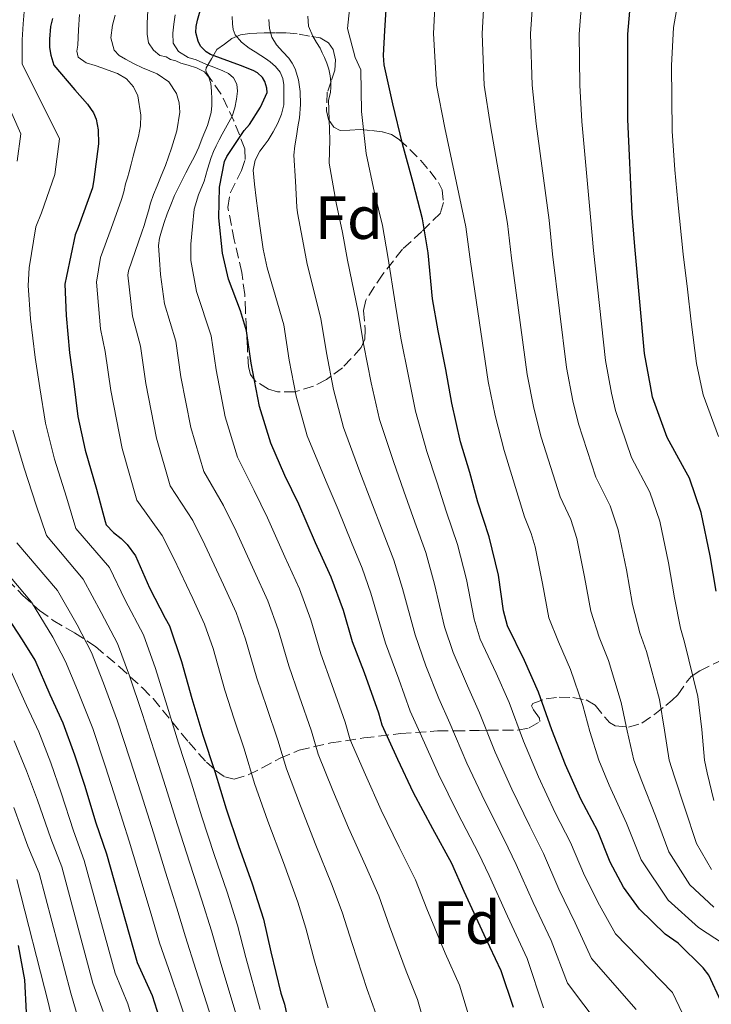
# Model space of a CAD drawing. Units: metres. Extents: x 577863 to 579809, y 4761271 to 4763598.
# Drawn here: x 578790 to 578904, y 4762466 to 4762628 of the extents above; entities that cross this region are included whole.
import ezdxf
from ezdxf.enums import TextEntityAlignment as Align

# ---------------------------------------------------------------- set-up
doc = ezdxf.new("R2010")
doc.units = ezdxf.units.M
doc.header["$MEASUREMENT"] = 0
doc.linetypes.add('DGN Style 3', pattern=[2.435891, 1.739922, -0.695969])
for name, color, linetype, lineweight in [('Curva de nivel directora', 30, 'Continuous', 30), ('Curva de nivel intermedia', 30, 'Continuous', 0), ('Etiqueta de zona arbolada', 92, 'Continuous', 0), ('Zona arbolada', 92, 'DGN Style 3', 0)]:
    doc.layers.add(name, color=color, linetype=linetype, lineweight=lineweight)
doc.styles.add('Style-Arial', font='arial.ttf')

msp = doc.modelspace()

# ---------------------------------------------------------------- linework, layer by layer
at = {"layer": 'Curva de nivel directora', "color": 30, "linetype": 'Continuous', "lineweight": 30, "flags": 128}
for points, elevation in [([(578904.53, 4762533.58), (578903.57, 4762539.39), (578902.08, 4762546.54), (578900.13, 4762552.16), (578899.34, 4762553.68), (578896.46, 4762558.86), (578894.06, 4762565.53), (578893.71, 4762567.37), (578892.75, 4762572.72), (578891.12, 4762590.3), (578890.69, 4762595.74), (578889.97, 4762611.23), (578889.97, 4762616.89), (578890, 4762625.25), (578890.43, 4762630.29), (578891.57, 4762636.45), (578892.47, 4762643.45), (578892.96, 4762649.82), (578893.11, 4762656.7), (578892.77, 4762659.29), (578891.51, 4762665.58)], 1075), ([(578843.2, 4762530.42), (578841.15, 4762535.9), (578838.61, 4762541.52), (578835.83, 4762547.92), (578833.51, 4762552.64), (578831.23, 4762557.97), (578829.38, 4762564), (578827.99, 4762571.14), (578827.22, 4762576.43), (578826.26, 4762579.74), (578824.26, 4762584.93), (578823.27, 4762589.22), (578822.69, 4762595.06), (578822.77, 4762600.08), (578823.62, 4762604.3), (578824, 4762605.12), (578826.85, 4762609.41), (578827.73, 4762610.42), (578829.54, 4762613.23), (578830.63, 4762615.68), (578830.58, 4762616.4), (578830.26, 4762617.49), (578829.87, 4762618.14), (578829.06, 4762618.91), (578828.35, 4762619.31), (578826.23, 4762620.11), (578821.28, 4762621.94), (578820.58, 4762622.38), (578819.68, 4762623.31), (578819.25, 4762624.13), (578818.91, 4762625.54), (578818.95, 4762626.51), (578819.17, 4762627.55), (578820.66, 4762632.83)], 1125), ([(578905.38, 4762466), (578903.31, 4762470.37), (578902.4, 4762471.58), (578898.26, 4762475.65), (578896.16, 4762477.14), (578891.94, 4762481.25), (578889.28, 4762484.85), (578887.1, 4762488.99), (578885.04, 4762494.06), (578882.27, 4762499.33), (578879.71, 4762504.99), (578877.47, 4762510.74), (578875.31, 4762516.96), (578873.01, 4762522.16), (578870.19, 4762527.9), (578869.54, 4762530.32), (578868.7, 4762536.24), (578867.15, 4762542.53), (578865.33, 4762548.24), (578863.97, 4762553.09), (578862.45, 4762558.19), (578861.01, 4762564.54), (578860.03, 4762570.05), (578858.79, 4762576.41), (578857.86, 4762581.71), (578857.14, 4762589.29), (578856.19, 4762594.86), (578854.64, 4762600.81), (578852.93, 4762607.23), (578851.31, 4762613.79), (578849.91, 4762620.24), (578849.79, 4762621.77), (578850.02, 4762625.85), (578850.34, 4762631.09)], 1100), ([(578795.31, 4762627.84), (578794.99, 4762626.51), (578794.79, 4762624.42), (578794.82, 4762623.07), (578795.01, 4762621.82), (578795.52, 4762620.16), (578798.98, 4762616.13), (578801.07, 4762613.74), (578802.05, 4762612.3), (578802.5, 4762611.26), (578802.83, 4762609.54), (578802.85, 4762607.2), (578802.08, 4762601.34), (578801.86, 4762599.97), (578799.54, 4762593.46), (578799.04, 4762592.21), (578797.6, 4762585.42), (578797.31, 4762584.11), (578797.52, 4762578.94), (578798.08, 4762572.83), (578798.82, 4762567.73), (578799.49, 4762562.35), (578800.66, 4762556.8), (578802.56, 4762550.37), (578803.97, 4762545.07), (578804.11, 4762544.48), (578805.33, 4762543.23), (578806.61, 4762542.26), (578807.59, 4762541.28), (578808.93, 4762539.38), (578811.25, 4762534.14), (578813.83, 4762529.12), (578814.53, 4762527.89), (578816.55, 4762522.02), (578818.24, 4762515.89), (578820.05, 4762509.89), (578822, 4762503.9), (578823.86, 4762497.78), (578825.89, 4762491.7), (578828.18, 4762485.39), (578830.05, 4762479.6), (578831.26, 4762474.22), (578832.86, 4762467.41), (578833.49, 4762465.58), (578834.83, 4762459.17)], 1150), ([(578813.28, 4762462.15), (578811.76, 4762466.95), (578809.26, 4762472.4), (578804.22, 4762490.31), (578802.51, 4762495.41), (578800.59, 4762501.6), (578798.99, 4762506.58), (578797.07, 4762511.87), (578794.93, 4762516.54), (578792.43, 4762522.24), (578790.37, 4762525.6), (578786.95, 4762530.8), (578783.04, 4762536.22), (578781.39, 4762537.81), (578780.42, 4762538.53), (578778.83, 4762540.11)], 1175), ([(578871.18, 4762465.07), (578869.14, 4762471.07), (578866.37, 4762477.01), (578863.06, 4762484.14), (578861.02, 4762488.74), (578857.92, 4762494.46), (578854.74, 4762500.4), (578852.14, 4762505.87), (578849.54, 4762511.55), (578849.02, 4762513.49), (578846.64, 4762520.16), (578844.7, 4762525.26), (578843.2, 4762530.42)], 1125), ([(578790.99, 4762464.21), (578790.72, 4762469.63), (578789.71, 4762475.28)], 1200)]:
    msp.add_lwpolyline(points, dxfattribs=dict(at, elevation=elevation))
at = {"layer": 'Curva de nivel intermedia', "color": 30, "linetype": 'Continuous', "lineweight": 0, "flags": 128}
for points, elevation in [([(578908.43, 4762473.79), (578901.62, 4762478.21), (578896.63, 4762482.7), (578892.18, 4762489.34), (578889.79, 4762495.38), (578886.91, 4762501.63), (578885.21, 4762505.78), (578883.74, 4762510.51), (578882.57, 4762514.75), (578880.56, 4762520.71), (578878.56, 4762525.26), (578877.01, 4762529.22), (578875.96, 4762534.83), (578874.75, 4762540.86), (578874.08, 4762543.1), (578873, 4762545.83), (578869.64, 4762556.75), (578868.15, 4762562.48), (578867.02, 4762568.1), (578864.1, 4762587.79), (578863.34, 4762593.57), (578859.89, 4762609.83), (578858.5, 4762616.89), (578858, 4762625.37), (578858.38, 4762633.03)], 1095), ([(578904.94, 4762559.04), (578902.41, 4762565.91), (578901.32, 4762571.08), (578900.4, 4762577.91), (578899.82, 4762583.27), (578899.08, 4762589.03), (578898.21, 4762597.69), (578897.74, 4762602.93), (578897.28, 4762609.31), (578897.21, 4762620.1), (578897.51, 4762626.39), (578898.82, 4762633.88)], 1070), ([(578899, 4762464.05), (578897.35, 4762467.55), (578887.99, 4762477.19), (578885.31, 4762481.92), (578882.87, 4762486.77), (578880.57, 4762492.24), (578878.06, 4762497.11), (578875.3, 4762503), (578872.81, 4762508.92), (578870.44, 4762515.27), (578868.3, 4762520.08), (578865.71, 4762525.71), (578864.69, 4762529), (578863.44, 4762535.5), (578861.94, 4762541.24), (578860.13, 4762546.58), (578858.55, 4762551.57), (578856.92, 4762556.55), (578855.07, 4762563.2), (578853.88, 4762568.96), (578852.65, 4762575.21), (578851.73, 4762580.64), (578850.51, 4762588.66), (578849.61, 4762593.75), (578848.3, 4762599.16), (578846.9, 4762605.62), (578846.16, 4762612.52), (578846.05, 4762619.4), (578845.11, 4762621.43), (578843.85, 4762626.19), (578844.4, 4762631.45)], 1105), ([(578904.15, 4762481.59), (578900.21, 4762485.23), (578896.73, 4762490.69), (578894.57, 4762496.63), (578892.29, 4762502.32), (578891, 4762505.77), (578889.89, 4762510.61), (578888.89, 4762515.25), (578886.81, 4762522.19), (578885.26, 4762526), (578883.89, 4762530.31), (578882.87, 4762535.97), (578881.58, 4762542.28), (578880.59, 4762545.37), (578878.87, 4762549.09), (578875.75, 4762558.94), (578874.54, 4762563.71), (578873.45, 4762569.25), (578870.85, 4762588.42), (578870.18, 4762594.11), (578867.41, 4762610.18), (578866.37, 4762616.89), (578866, 4762625.34), (578866.39, 4762632.35)], 1090), ([(578903.79, 4762487.76), (578901.28, 4762492.04), (578899.35, 4762497.88), (578897.66, 4762503.01), (578896.8, 4762505.77), (578896.03, 4762510.7), (578895.22, 4762515.75), (578893.06, 4762523.68), (578891.97, 4762526.75), (578890.77, 4762531.4), (578889.77, 4762537.11), (578888.41, 4762543.7), (578887.1, 4762547.63), (578884.73, 4762552.35), (578881.85, 4762561.14), (578880.93, 4762564.93), (578879.89, 4762570.41), (578877.61, 4762589.05), (578877.02, 4762594.66), (578874.93, 4762610.53), (578874.24, 4762616.89), (578874, 4762625.31), (578874.41, 4762631.66)], 1085), ([(578904.13, 4762499.13), (578903.03, 4762503.69), (578902.6, 4762505.77), (578902.18, 4762510.8), (578901.54, 4762516.25), (578899.3, 4762525.17), (578898.67, 4762527.49), (578897.65, 4762532.49), (578896.67, 4762538.25), (578895.25, 4762545.12), (578893.62, 4762549.9), (578890.6, 4762555.6), (578887.96, 4762563.34), (578887.32, 4762566.15), (578886.32, 4762571.56), (578884.37, 4762589.68), (578883.85, 4762595.2), (578882.45, 4762610.88), (578882.1, 4762616.89), (578882, 4762625.28), (578882.42, 4762630.97)], 1080), ([(578790.65, 4762628.96), (578790.47, 4762626.96), (578790.29, 4762624.31), (578790.29, 4762622.37), (578790.31, 4762620.38), (578796.47, 4762608.04), (578795.67, 4762602.17), (578793.47, 4762595.87), (578792.57, 4762593.58), (578791.44, 4762586.78), (578791.28, 4762583.87), (578791.66, 4762578.41), (578792.44, 4762572.02)], 1155), ([(578799.76, 4762628.48), (578799.56, 4762625.98), (578799.44, 4762623.47), (578799.3, 4762622.46), (578799.51, 4762621.46), (578800.81, 4762620.53), (578802.34, 4762620.11), (578803.39, 4762619.74), (578804.45, 4762619.36), (578806, 4762618.79), (578807.49, 4762617.9), (578808.63, 4762616.61), (578809.36, 4762615.13), (578809.84, 4762611.95), (578809.76, 4762610.19), (578809.46, 4762608.45), (578809.01, 4762606.81), (578808.56, 4762605.17), (578808.25, 4762603.89), (578807.92, 4762602.62)], 1145), ([(578805.6, 4762628.38), (578805.17, 4762626.74), (578804.91, 4762624.68), (578805.43, 4762622.64), (578806.28, 4762621.74), (578807.31, 4762621.14), (578808.72, 4762620.41), (578810.13, 4762619.73), (578811.33, 4762619.24), (578812.55, 4762618.74), (578814.43, 4762617.41)], 1140), ([(578810.96, 4762629.14), (578810.9, 4762627.1), (578810.89, 4762626.18), (578810.9, 4762625.25), (578811.11, 4762623.86), (578811.91, 4762622.64), (578812.94, 4762621.78), (578813.99, 4762621.51), (578814.74, 4762621.08), (578815.59, 4762620.87), (578816.43, 4762620.52), (578817.65, 4762620.15), (578819, 4762619.74), (578820.31, 4762619.07), (578821.04, 4762618.2), (578821.38, 4762617.14), (578821.48, 4762615.86)], 1135), ([(578815.46, 4762628.46), (578815.28, 4762626.94), (578815.11, 4762625.42), (578815.15, 4762623.79), (578816.02, 4762622.41), (578817.65, 4762621.44), (578818.97, 4762621.02), (578820.55, 4762620.35), (578821.85, 4762619.84), (578823.33, 4762619.25), (578824.25, 4762618.8), (578825.07, 4762618.09), (578825.64, 4762617.02), (578825.76, 4762615.89), (578825.6, 4762614.56), (578825.32, 4762613.14), (578824.87, 4762611.78), (578824.04, 4762610.29), (578823.2, 4762608.83), (578822.72, 4762607.87), (578822.24, 4762606.9)], 1130), ([(578876.14, 4762465.02), (578873.4, 4762473.13), (578870.19, 4762480.11), (578867.16, 4762486.79), (578865.44, 4762490.48), (578862.04, 4762497.01), (578858.81, 4762503.46), (578855.81, 4762510.19), (578854.19, 4762513.82), (578852.28, 4762519.12), (578850.13, 4762525.05), (578847.67, 4762533.28), (578846.29, 4762537.38), (578844.53, 4762541.6), (578842.3, 4762547.01), (578840.35, 4762551.61), (578837.24, 4762559.16), (578835.42, 4762565.68), (578834.26, 4762571.61), (578833.36, 4762577.42), (578830.61, 4762586.78), (578829.96, 4762589.87), (578829.39, 4762594.09), (578828.82, 4762598.3), (578828.54, 4762600.6), (578828.34, 4762602.9), (578828.63, 4762604.51), (578829.43, 4762606.03), (578830.12, 4762606.95), (578830.8, 4762607.84), (578831.63, 4762609.2), (578832.39, 4762610.62), (578833.01, 4762612.1), (578833.35, 4762613.63), (578833.38, 4762614.91), (578833.37, 4762615.92), (578833.35, 4762616.93), (578833.2, 4762617.99), (578832.77, 4762619.01), (578832.02, 4762619.96), (578831.11, 4762620.72), (578830.36, 4762621.24), (578829.6, 4762621.74), (578828.64, 4762622.36), (578827.68, 4762622.97), (578826.43, 4762623.93), (578825.38, 4762625.18), (578825.04, 4762626.05), (578824.93, 4762626.96), (578824.89, 4762628.15)], 1120), ([(578891.38, 4762464.73), (578884.04, 4762473.14), (578881.34, 4762478.99), (578878.65, 4762484.55), (578876.1, 4762490.43), (578873.86, 4762494.9), (578870.88, 4762501), (578868.14, 4762507.1), (578865.56, 4762513.58), (578863.6, 4762517.99), (578861.23, 4762523.51), (578859.84, 4762527.69), (578858.19, 4762534.76), (578856.72, 4762539.95), (578854.93, 4762544.92), (578853.13, 4762550.05), (578851.4, 4762554.9), (578849.13, 4762561.85), (578847.73, 4762567.86), (578846.52, 4762574.01), (578845.61, 4762579.56), (578843.87, 4762588.04), (578843.02, 4762592.63), (578841.96, 4762597.51), (578840.86, 4762604.01), (578840.94, 4762607.9), (578840.83, 4762611.14), (578840.72, 4762614.38), (578841.06, 4762615.68), (578841.12, 4762616.52), (578841.11, 4762617.36), (578841, 4762618.43), (578840.77, 4762619.49), (578840.44, 4762620.48), (578840.05, 4762621.44), (578839.7, 4762622.2), (578839.33, 4762622.94), (578838.75, 4762623.92), (578838.16, 4762624.94), (578837.43, 4762626.58), (578837.31, 4762628.22)], 1110), ([(578885.42, 4762461.91), (578880.09, 4762469.08), (578877.37, 4762476.06), (578874.42, 4762482.33), (578871.63, 4762488.61), (578869.65, 4762492.69), (578866.46, 4762499), (578863.48, 4762505.28), (578860.69, 4762511.88), (578858.9, 4762515.91), (578856.75, 4762521.32), (578854.99, 4762526.37), (578852.93, 4762534.02), (578851.5, 4762538.66), (578849.73, 4762543.26), (578847.72, 4762548.53), (578845.87, 4762553.25), (578843.18, 4762560.5), (578841.57, 4762566.77), (578840.39, 4762572.81), (578839.48, 4762578.49), (578837.24, 4762587.41), (578836.43, 4762591.51), (578835.62, 4762595.86), (578835.5, 4762596.81), (578835.27, 4762601.07), (578835.04, 4762605.33), (578835.16, 4762606.91), (578835.44, 4762608.48), (578835.7, 4762610), (578835.95, 4762611.52), (578836.12, 4762613.67), (578836.07, 4762615.84), (578835.81, 4762617.73), (578835.23, 4762619.58), (578834.77, 4762620.48), (578834.21, 4762621.29), (578833.19, 4762622.38), (578832.16, 4762623.49), (578831.42, 4762624.8), (578831.01, 4762626.22), (578830.89, 4762627.66)], 1115), ([(578785.61, 4762618.93), (578790.1, 4762608.87), (578789.48, 4762604.38)], 1160), ([(578814.43, 4762617.41), (578815.73, 4762615.49), (578816.17, 4762613.97), (578816.27, 4762612.41), (578815.75, 4762609.34), (578814.89, 4762606.48), (578813.89, 4762603.65), (578813.19, 4762601.97), (578812.5, 4762600.29), (578811.94, 4762598.89), (578811.44, 4762597.47), (578811.07, 4762596.21), (578810.69, 4762594.94), (578810.37, 4762593.8), (578810.02, 4762592.67), (578808.91, 4762589.49), (578807.79, 4762586.3), (578807.72, 4762585.62), (578808.45, 4762578.83), (578809.79, 4762573.9), (578810.65, 4762567.75), (578812.41, 4762558.78), (578814.69, 4762550.92), (578818.39, 4762545.21), (578820.39, 4762541.21), (578823.45, 4762534.65), (578825.53, 4762530.07), (578827.09, 4762525.71), (578828.93, 4762519.28), (578830.56, 4762514.41), (578832.37, 4762509.08), (578833.81, 4762504.33), (578836.09, 4762498.27), (578838.66, 4762491.78), (578841.23, 4762485.42), (578843, 4762480.76), (578844.6, 4762475.58), (578847.09, 4762468.02), (578848.53, 4762464.04)], 1140), ([(578821.48, 4762615.86), (578821.51, 4762614.59), (578821.52, 4762613.5), (578821.43, 4762612.4), (578820.79, 4762610.23), (578819.95, 4762608.14), (578819.36, 4762606.67), (578818.71, 4762605.22), (578817.98, 4762603.83), (578817.25, 4762602.45), (578816.29, 4762600.59), (578815.36, 4762598.7), (578814.75, 4762597.2), (578814.19, 4762595.68), (578813.69, 4762594.26), (578813.22, 4762592.82), (578812.89, 4762591.67), (578812.77, 4762590.5), (578812.91, 4762588.1), (578813.05, 4762585.7), (578813.72, 4762580.86), (578815.6, 4762574.75), (578816.43, 4762568.88), (578818.07, 4762560.52), (578820.21, 4762553.27), (578823.43, 4762547.69), (578825.54, 4762543.44), (578828.5, 4762536.94), (578830.74, 4762532.02), (578832.46, 4762527.28), (578834.19, 4762521.28), (578835.92, 4762516.33), (578837.92, 4762510.55), (578839.05, 4762506.74), (578841.44, 4762500.8), (578844.02, 4762494.65), (578846.79, 4762488.43), (578849.01, 4762483.42), (578850.75, 4762478.43), (578853.51, 4762471.01), (578855.4, 4762466.38), (578856.73, 4762461.52)], 1135), ([(578822.24, 4762606.9), (578821.81, 4762605.95), (578821.43, 4762604.99), (578820.82, 4762603.04), (578820.24, 4762601.09), (578819.31, 4762598.81), (578818.63, 4762596.48), (578818.34, 4762593.59), (578818.05, 4762590.7), (578818.08, 4762588.02), (578818.99, 4762582.89), (578821.41, 4762575.59), (578822.21, 4762570.01), (578823.72, 4762562.26), (578825.72, 4762555.62), (578828.47, 4762550.16), (578830.68, 4762545.68), (578833.56, 4762539.23), (578835.95, 4762533.96), (578837.83, 4762528.85), (578839.45, 4762523.27), (578841.28, 4762518.24), (578843.47, 4762512.02), (578844.29, 4762509.14), (578846.79, 4762503.34), (578849.38, 4762497.53), (578852.36, 4762491.45), (578855.02, 4762486.08), (578856.9, 4762481.29), (578859.94, 4762474.01), (578862.27, 4762468.73), (578863.96, 4762463.29)], 1130), ([(578807.92, 4762602.62), (578807.63, 4762601.61), (578807.33, 4762600.61), (578807.03, 4762599.34), (578806.67, 4762598.08), (578804.93, 4762593.29), (578803.19, 4762588.49), (578802.53, 4762584.42), (578803.18, 4762576.79), (578803.98, 4762573.06), (578804.87, 4762566.63), (578806.76, 4762557.04), (578809.18, 4762548.56), (578813.35, 4762542.73), (578815.25, 4762538.97), (578818.39, 4762532.36), (578820.32, 4762528.13), (578821.72, 4762524.15), (578823.68, 4762517.29), (578825.2, 4762512.5), (578826.82, 4762507.62), (578828.57, 4762501.93), (578830.74, 4762495.73), (578833.3, 4762488.9), (578835.66, 4762482.4), (578837, 4762478.1), (578838.44, 4762472.72), (578840.66, 4762465.02)], 1145), ([(578792.44, 4762572.02), (578793.21, 4762567.03), (578794.12, 4762561.22), (578795.65, 4762555.32), (578797.58, 4762549.05), (578799.13, 4762543.89), (578804.65, 4762537.48), (578807.28, 4762532.11), (578810.26, 4762526.42), (578812.26, 4762520.83), (578814.16, 4762514.66), (578816.04, 4762508.58), (578817.96, 4762502.68), (578819.88, 4762496.45), (578821.89, 4762490.24), (578824.04, 4762484.06), (578825.76, 4762478.63), (578827.14, 4762473.26), (578829.5, 4762464.75)], 1155), ([(578766.63, 4762566.27), (578766.15, 4762559.3), (578767.39, 4762557.07), (578770.39, 4762551.12), (578773.01, 4762546.02), (578775.44, 4762540.16), (578776.45, 4762537.73), (578780.03, 4762534.06), (578783.57, 4762528.58), (578786.69, 4762523.34), (578788.42, 4762520.48), (578791.01, 4762514.74), (578793.04, 4762510.41), (578795.02, 4762505.3), (578796.71, 4762500.4), (578798.76, 4762494.15), (578800.52, 4762489.26), (578805.61, 4762470.73), (578807.69, 4762465.66), (578809.18, 4762460.61)], 1180), ([(578788.75, 4762560.09), (578790.63, 4762553.83), (578792.61, 4762547.72), (578794.29, 4762542.72), (578800.37, 4762535.58), (578803.3, 4762530.07), (578805.99, 4762524.96), (578807.98, 4762519.65), (578810.08, 4762513.43), (578812.04, 4762507.28), (578813.91, 4762501.45), (578815.89, 4762495.12), (578817.88, 4762488.79), (578819.9, 4762482.72), (578821.47, 4762477.66), (578823.02, 4762472.29), (578825.52, 4762463.91)], 1160), ([(578789.44, 4762541.54), (578796.1, 4762533.69), (578799.33, 4762528.03), (578801.71, 4762523.49), (578803.7, 4762518.46), (578806, 4762512.2), (578808.04, 4762505.97), (578809.87, 4762500.23), (578811.91, 4762493.78), (578813.88, 4762487.34), (578815.76, 4762481.38), (578817.18, 4762476.69), (578818.89, 4762471.32), (578821.53, 4762463.08)], 1165), ([(578784.6, 4762540.36), (578791.82, 4762531.79), (578795.35, 4762525.99), (578797.44, 4762522.02), (578799.42, 4762517.28), (578801.92, 4762510.97), (578804.03, 4762504.66), (578805.82, 4762499), (578807.93, 4762492.45), (578809.88, 4762485.89), (578811.63, 4762480.04), (578812.89, 4762475.72), (578814.77, 4762470.35), (578817.54, 4762462.25)], 1170), ([(578803.62, 4762464.37), (578801.96, 4762469.06), (578796.81, 4762488.22), (578795.01, 4762492.89), (578792.82, 4762499.19), (578791.04, 4762504.02), (578789.01, 4762508.95)], 1185), ([(578788.93, 4762497.98), (578791.26, 4762491.63), (578793.1, 4762487.18), (578798.31, 4762467.39), (578799.56, 4762463.08)], 1190), ([(578789.4, 4762486.13), (578794.66, 4762465.72), (578795.49, 4762461.79)], 1195)]:
    msp.add_lwpolyline(points, dxfattribs=dict(at, elevation=elevation))
at = {"layer": 'Zona arbolada', "color": 92, "linetype": 'DGN Style 3', "lineweight": 0}
msp.add_polyline3d([(578822.35, 4762622.74, 1131.03), (578823.59, 4762623.64, 1130.27), (578824.83, 4762624.54, 1129.51), (578826.22, 4762625.14, 1128.84), (578827.76, 4762625.37, 1128.2), (578828.94, 4762625.45, 1127.66), (578830.14, 4762625.5, 1127.13), (578832, 4762625.51, 1126.7), (578833.84, 4762625.48, 1126.37), (578835.9, 4762625.27, 1125.47), (578837.97, 4762624.9, 1124.68), (578839.35, 4762624.66, 1124.41), (578840.73, 4762623.85, 1124.13), (578841.52, 4762622.74, 1123.92), (578841.88, 4762621.04, 1123.58), (578841.76, 4762619.35, 1123.26), (578841.15, 4762617.53, 1123.22), (578840.53, 4762615.7, 1123.27), (578840.38, 4762612.66, 1122.8), (578840.73, 4762611.2, 1122.43), (578841.63, 4762609.94, 1121.98), (578842.64, 4762609.42, 1121.51), (578844.25, 4762609.47, 1120.69), (578845.92, 4762609.59, 1119.93), (578847.82, 4762609.4, 1119.46), (578849.63, 4762609.18, 1118.9), (578851.1, 4762608.73, 1117.71), (578852.35, 4762607.93, 1116.45), (578854.13, 4762606.31, 1114.96), (578855.9, 4762604.46, 1113.56), (578857.4, 4762602.73, 1112.5), (578858.85, 4762600.84, 1111.74), (578859.41, 4762599.66, 1111.54), (578859.67, 4762597.58, 1111.59), (578859.15, 4762595.82, 1111.94), (578856.11, 4762592.81, 1113.26), (578852.91, 4762589.86, 1114.95), (578849.66, 4762585.75, 1117.95), (578846.85, 4762581.5, 1120.84), (578846.48, 4762579.78, 1121.37), (578846.77, 4762576.64, 1121.78), (578846.69, 4762575.08, 1122.05), (578846.11, 4762573.67, 1122.5), (578843.03, 4762570.35, 1124.26), (578840.37, 4762568.42, 1125.65), (578838.28, 4762567.34, 1126.72), (578835.18, 4762566.41, 1128.37), (578832.33, 4762566.39, 1130.05), (578830.86, 4762566.83, 1130.96), (578828.64, 4762568.22, 1132.42), (578827.87, 4762569.25, 1133.12), (578827.53, 4762570.49, 1133.77), (578827.37, 4762573.63, 1134.65), (578827.21, 4762576.78, 1134.77), (578827.07, 4762579.6, 1134.35), (578826.93, 4762582.43, 1133.99), (578826.46, 4762586.03, 1134.1), (578825.2, 4762591.4, 1134.44), (578824.16, 4762596.76, 1134.6), (578824.58, 4762599.2, 1134.53), (578826.39, 4762602.82, 1134.37), (578827.02, 4762604.62, 1134.29), (578826.94, 4762606.41, 1134.25), (578825.16, 4762610.99, 1134.36), (578823.02, 4762615.47, 1134.63), (578821.36, 4762617.83, 1135.7), (578820.67, 4762618.89, 1136.11), (578820.54, 4762619.34, 1136.04), (578820.61, 4762619.71, 1135.7), (578821.48, 4762621.23, 1133.37)], close=True, dxfattribs=at)
for points in [[(578842.64, 4762609.42, 1121.51), (578844.25, 4762609.47, 1120.69), (578845.92, 4762609.59, 1119.93), (578847.82, 4762609.4, 1119.46), (578849.63, 4762609.18, 1118.9), (578851.1, 4762608.73, 1117.71), (578852.35, 4762607.93, 1116.45), (578854.13, 4762606.31, 1114.96), (578855.9, 4762604.46, 1113.56), (578857.4, 4762602.73, 1112.5), (578858.85, 4762600.84, 1111.74), (578859.41, 4762599.66, 1111.54), (578859.67, 4762597.58, 1111.59), (578859.15, 4762595.82, 1111.94), (578856.11, 4762592.81, 1113.26), (578852.91, 4762589.86, 1114.95), (578849.66, 4762585.75, 1117.95), (578846.85, 4762581.5, 1120.84), (578846.48, 4762579.78, 1121.37), (578846.77, 4762576.64, 1121.78), (578846.69, 4762575.08, 1122.05), (578846.11, 4762573.67, 1122.5), (578843.03, 4762570.35, 1124.26), (578840.37, 4762568.42, 1125.65), (578838.28, 4762567.34, 1126.72), (578835.18, 4762566.41, 1128.37), (578832.33, 4762566.39, 1130.05), (578830.86, 4762566.83, 1130.96), (578828.64, 4762568.22, 1132.42), (578827.87, 4762569.25, 1133.12), (578827.53, 4762570.49, 1133.77), (578827.37, 4762573.63, 1134.65), (578827.21, 4762576.78, 1134.77), (578827.07, 4762579.6, 1134.35), (578826.93, 4762582.43, 1133.99), (578826.46, 4762586.03, 1134.1), (578825.2, 4762591.4, 1134.44), (578824.16, 4762596.76, 1134.6), (578824.58, 4762599.2, 1134.53), (578826.39, 4762602.82, 1134.37), (578827.02, 4762604.62, 1134.29), (578826.94, 4762606.41, 1134.25), (578825.16, 4762610.99, 1134.36), (578823.02, 4762615.47, 1134.63), (578821.36, 4762617.83, 1135.7), (578820.67, 4762618.89, 1136.11), (578820.54, 4762619.34, 1136.04), (578820.61, 4762619.71, 1135.7), (578821.48, 4762621.23, 1133.37), (578822.35, 4762622.74, 1131.03), (578823.59, 4762623.64, 1130.27), (578824.83, 4762624.54, 1129.51), (578826.22, 4762625.14, 1128.84), (578827.76, 4762625.37, 1128.2), (578828.94, 4762625.45, 1127.66), (578830.14, 4762625.5, 1127.13), (578832, 4762625.51, 1126.7), (578833.84, 4762625.48, 1126.37), (578835.9, 4762625.27, 1125.47), (578837.97, 4762624.9, 1124.68), (578839.35, 4762624.66, 1124.41), (578840.73, 4762623.85, 1124.13), (578841.52, 4762622.74, 1123.92), (578841.88, 4762621.04, 1123.58), (578841.76, 4762619.35, 1123.26), (578841.15, 4762617.53, 1123.22), (578840.53, 4762615.7, 1123.27), (578840.38, 4762612.66, 1122.8), (578840.73, 4762611.2, 1122.43), (578841.63, 4762609.94, 1121.98), (578842.64, 4762609.42, 1121.51)], [(578787.9, 4762535.53, 1166.76), (578790.43, 4762532.86, 1165.87), (578793.15, 4762530.41, 1164.97), (578795.41, 4762528.78, 1164.06), (578798.92, 4762526.73, 1162.35), (578802.37, 4762524.46, 1160.81), (578806.3, 4762521.14, 1159.59), (578810.11, 4762517.67, 1158.63), (578811.86, 4762515.9, 1158.36), (578817.72, 4762508.71, 1158.8), (578820.64, 4762505.43, 1158.49), (578822.14, 4762504.08, 1157.88), (578823.68, 4762503.02, 1156.84), (578825.19, 4762502.64, 1155.54), (578827.51, 4762503.34, 1153.43), (578829.82, 4762504.49, 1151.33), (578832.79, 4762506.07, 1148.45), (578835.9, 4762507.43, 1145.7), (578841.11, 4762508.6, 1142.26), (578846.52, 4762509.42, 1139.05), (578852.62, 4762510.15, 1135.49), (578858.68, 4762510.57, 1131.88), (578861.48, 4762510.6, 1129.85), (578864.06, 4762510.63, 1127.53), (578865.52, 4762510.67, 1126.07), (578866.94, 4762510.7, 1124.58), (578869.42, 4762510.71, 1121.87), (578871.87, 4762510.7, 1119.14), (578873.77, 4762511.1, 1116.88), (578875.52, 4762512.11, 1114.66), (578875.46, 4762512.7, 1114.33), (578874.46, 4762514.07, 1114.37), (578874.15, 4762514.7, 1114.42), (578874.36, 4762515.11, 1114.34), (578876.54, 4762515.87, 1113.67), (578878.72, 4762516.14, 1112.93), (578880.93, 4762516.08, 1112.15), (578883.13, 4762515.69, 1111.14), (578884.62, 4762514.83, 1110.09), (578886.2, 4762512.83, 1108.41), (578886.98, 4762511.94, 1107.54), (578887.93, 4762511.4, 1106.66), (578890.12, 4762511.19, 1105.03), (578892.28, 4762511.85, 1103.4), (578894.42, 4762513.35, 1101.54), (578896.25, 4762514.79, 1099.62), (578897.3, 4762515.66, 1097.96), (578898.24, 4762516.52, 1096.1), (578899.62, 4762518.53, 1091.58), (578900.41, 4762519.53, 1089.41), (578901.82, 4762520.49, 1087.65), (578906.1, 4762522.55, 1084.67)], [(578787.9, 4762535.53, 1166.76), (578790.43, 4762532.86, 1165.87), (578793.15, 4762530.41, 1164.97), (578795.41, 4762528.78, 1164.06), (578798.92, 4762526.73, 1162.35), (578802.37, 4762524.46, 1160.81), (578806.3, 4762521.14, 1159.59), (578810.11, 4762517.67, 1158.63), (578811.86, 4762515.9, 1158.36), (578817.72, 4762508.71, 1158.8), (578820.64, 4762505.43, 1158.49), (578822.14, 4762504.08, 1157.88), (578823.68, 4762503.02, 1156.84), (578825.19, 4762502.64, 1155.54), (578827.51, 4762503.34, 1153.43), (578829.82, 4762504.49, 1151.33), (578832.79, 4762506.07, 1148.45), (578835.9, 4762507.43, 1145.7), (578841.11, 4762508.6, 1142.26), (578846.52, 4762509.42, 1139.05), (578852.62, 4762510.15, 1135.49), (578858.68, 4762510.57, 1131.88), (578861.48, 4762510.6, 1129.85), (578864.06, 4762510.63, 1127.53), (578865.52, 4762510.67, 1126.07), (578866.94, 4762510.7, 1124.58), (578869.42, 4762510.71, 1121.87), (578871.87, 4762510.7, 1119.14), (578873.77, 4762511.1, 1116.88), (578875.52, 4762512.11, 1114.66), (578875.46, 4762512.7, 1114.33), (578874.46, 4762514.07, 1114.37), (578874.15, 4762514.7, 1114.42), (578874.36, 4762515.11, 1114.34), (578876.54, 4762515.87, 1113.67), (578878.72, 4762516.14, 1112.93), (578880.93, 4762516.08, 1112.15), (578883.13, 4762515.69, 1111.14), (578884.62, 4762514.83, 1110.09), (578886.2, 4762512.83, 1108.41), (578886.98, 4762511.94, 1107.54), (578887.93, 4762511.4, 1106.66), (578890.12, 4762511.19, 1105.03), (578892.28, 4762511.85, 1103.4), (578894.42, 4762513.35, 1101.54), (578896.25, 4762514.79, 1099.62), (578897.3, 4762515.66, 1097.96), (578898.24, 4762516.52, 1096.1), (578899.62, 4762518.53, 1091.58), (578900.41, 4762519.53, 1089.41), (578901.82, 4762520.49, 1087.65), (578906.1, 4762522.55, 1084.67)]]:
    msp.add_polyline3d(points, dxfattribs=at)

# ---------------------------------------------------------------- texts
at = {"layer": 'Etiqueta de zona arbolada', "color": 92, "linetype": 'Continuous', "lineweight": 0, "style": 'Style-Arial'}
for p in [(578844.09, 4762595.06, 1109.84), (578863.48, 4762479.03, 1127.23)]:
    msp.add_text('Fd', height=7, dxfattribs=at).set_placement(p, align=Align.MIDDLE_CENTER)

doc.saveas('drawing.dxf')
